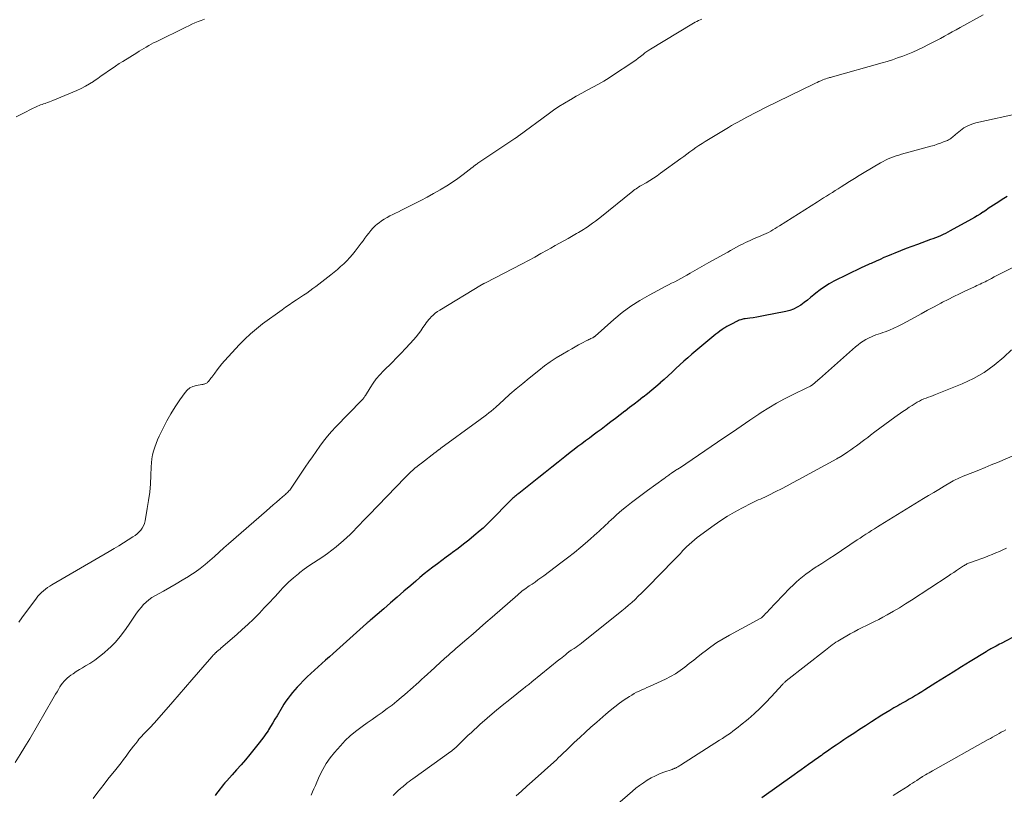
# Model space of a CAD drawing. Units: feet. Extents: x 1904996 to 1910040, y 519993 to 525000.
# Drawn here: x 1906604 to 1906770, y 520965 to 521096 of the extents above; entities that cross this region are included whole.
import ezdxf

# ---------------------------------------------------------------- set-up
doc = ezdxf.new("R2010")
doc.units = ezdxf.units.FT
doc.header["$LTSCALE"] = 100
doc.header["$MEASUREMENT"] = 0
doc.layers.add('CONTOUR INDEX', color=32, linetype='Continuous', lineweight=25)
doc.layers.add('CONTOUR INTERMEDIATE', color=40, linetype='Continuous', lineweight=15)

msp = doc.modelspace()

# ---------------------------------------------------------------- linework, layer by layer
at = {"layer": 'CONTOUR INDEX', "flags": 128}
for points, elevation in [([(1906770.62, 521065.73), (1906770.08, 521065.39), (1906769.63, 521065.11), (1906769.19, 521064.83), (1906768.75, 521064.54), (1906768.31, 521064.24), (1906767.88, 521063.95), (1906767.44, 521063.66), (1906767, 521063.37), (1906766.56, 521063.08), (1906766.51, 521063.05), (1906766.04, 521062.75), (1906765.56, 521062.46), (1906765.08, 521062.17), (1906764.6, 521061.9), (1906761.02, 521059.91), (1906760.62, 521059.69), (1906760.21, 521059.48), (1906759.8, 521059.29), (1906759.38, 521059.1), (1906758.95, 521058.93), (1906758.53, 521058.76), (1906758.1, 521058.59), (1906757.67, 521058.43), (1906755.46, 521057.62), (1906754.51, 521057.27), (1906753.56, 521056.91), (1906752.61, 521056.54), (1906751.67, 521056.16), (1906751.1, 521055.93), (1906750.45, 521055.66), (1906749.8, 521055.39), (1906749.16, 521055.1), (1906748.51, 521054.81), (1906747.65, 521054.42), (1906747.44, 521054.33), (1906747.23, 521054.23), (1906747.02, 521054.14), (1906746.81, 521054.05), (1906746.6, 521053.96), (1906746.39, 521053.86), (1906746.18, 521053.77), (1906745.97, 521053.67), (1906741.37, 521051.4), (1906740.57, 521050.96), (1906739.79, 521050.49), (1906739.04, 521049.95), (1906738.32, 521049.39), (1906737.98, 521049.1), (1906737.45, 521048.65), (1906736.9, 521048.22), (1906736.35, 521047.8), (1906735.78, 521047.39), (1906735.2, 521047.03), (1906734.59, 521046.72), (1906733.94, 521046.49), (1906733.28, 521046.31), (1906729.52, 521045.55), (1906728.94, 521045.44), (1906728.36, 521045.34), (1906727.77, 521045.25), (1906727.19, 521045.18), (1906726.38, 521045.09), (1906726.2, 521045.06), (1906726.02, 521045.02), (1906725.83, 521044.98), (1906725.66, 521044.92), (1906725.46, 521044.85), (1906725.38, 521044.82), (1906725.3, 521044.79), (1906725.23, 521044.76), (1906725.15, 521044.72), (1906725.08, 521044.68), (1906725, 521044.64), (1906724.93, 521044.6), (1906724.85, 521044.57), (1906724.31, 521044.3), (1906723.97, 521044.12), (1906723.63, 521043.94), (1906723.29, 521043.75), (1906722.96, 521043.55), (1906722.87, 521043.49), (1906722.5, 521043.25), (1906722.13, 521043), (1906721.78, 521042.73), (1906721.44, 521042.45), (1906717.4, 521039.09), (1906716.71, 521038.51), (1906716.03, 521037.92), (1906715.37, 521037.31), (1906714.71, 521036.7), (1906714.06, 521036.08), (1906713.4, 521035.46), (1906712.74, 521034.85), (1906712.07, 521034.24), (1906712.04, 521034.21), (1906711.35, 521033.6), (1906710.65, 521033), (1906709.93, 521032.42), (1906709.21, 521031.86), (1906709.16, 521031.82), (1906708.41, 521031.25), (1906707.65, 521030.67), (1906706.9, 521030.09), (1906706.15, 521029.51), (1906706.09, 521029.46), (1906705.31, 521028.86), (1906704.53, 521028.26), (1906703.74, 521027.66), (1906702.96, 521027.07), (1906702.08, 521026.41), (1906701.43, 521025.92), (1906700.78, 521025.43), (1906700.13, 521024.95), (1906699.48, 521024.47), (1906698.83, 521023.99), (1906698.18, 521023.5), (1906697.54, 521023), (1906696.9, 521022.5), (1906695.97, 521021.77), (1906694.87, 521020.9), (1906693.77, 521020.02), (1906692.68, 521019.15), (1906691.58, 521018.28), (1906688.2, 521015.61), (1906688.03, 521015.47), (1906687.86, 521015.34), (1906687.69, 521015.2), (1906687.53, 521015.07), (1906687.36, 521014.93), (1906687.2, 521014.79), (1906687.04, 521014.64), (1906686.89, 521014.49), (1906685.36, 521012.92), (1906684.91, 521012.46), (1906684.46, 521012), (1906684.02, 521011.54), (1906683.57, 521011.07), (1906683.12, 521010.62), (1906682.66, 521010.17), (1906682.18, 521009.75), (1906681.69, 521009.33), (1906680.64, 521008.45), (1906679.76, 521007.73), (1906678.86, 521007.01), (1906677.96, 521006.32), (1906677.04, 521005.63), (1906676.71, 521005.38), (1906675.96, 521004.83), (1906675.21, 521004.28), (1906674.46, 521003.72), (1906673.72, 521003.16), (1906672.98, 521002.59), (1906672.25, 521002.01), (1906671.53, 521001.42), (1906670.82, 521000.82), (1906669.96, 521000.08), (1906668.82, 520999.1), (1906667.68, 520998.12), (1906666.55, 520997.14), (1906665.41, 520996.15), (1906663.16, 520994.21), (1906663.08, 520994.13), (1906662.99, 520994.06), (1906662.91, 520993.99), (1906662.83, 520993.92), (1906662.75, 520993.85), (1906662.67, 520993.78), (1906662.59, 520993.7), (1906662.51, 520993.63), (1906656.86, 520988.57), (1906656.24, 520988.01), (1906655.61, 520987.45), (1906654.98, 520986.9), (1906654.34, 520986.34), (1906653.71, 520985.78), (1906653.1, 520985.21), (1906652.49, 520984.63), (1906651.9, 520984.03), (1906651.23, 520983.35), (1906650.81, 520982.91), (1906650.4, 520982.46), (1906650.01, 520981.99), (1906649.62, 520981.51), (1906649.26, 520981.02), (1906648.91, 520980.53), (1906648.57, 520980.02), (1906648.25, 520979.5), (1906647.41, 520978.08), (1906647.05, 520977.48), (1906646.69, 520976.88), (1906646.32, 520976.28), (1906645.96, 520975.68), (1906645.89, 520975.56), (1906645.54, 520975.03), (1906645.19, 520974.5), (1906644.81, 520973.99), (1906644.42, 520973.49), (1906642.8, 520971.53), (1906642.08, 520970.66), (1906641.34, 520969.79), (1906640.59, 520968.94), (1906639.83, 520968.1), (1906638.93, 520967.12), (1906638.62, 520966.77), (1906638.32, 520966.41), (1906638.03, 520966.05), (1906637.75, 520965.67), (1906637.65, 520965.54), (1906637.42, 520965.23), (1906637.19, 520964.93), (1906636.94, 520964.64)], 1040), ([(1906772.39, 520991.73), (1906769.63, 520990.3), (1906769.33, 520990.15), (1906769.03, 520989.99), (1906768.74, 520989.83), (1906768.44, 520989.67), (1906768.11, 520989.5), (1906767.98, 520989.42), (1906767.84, 520989.35), (1906767.71, 520989.28), (1906767.58, 520989.2), (1906767.45, 520989.13), (1906767.32, 520989.05), (1906767.19, 520988.97), (1906767.06, 520988.89), (1906764.4, 520987.26), (1906762.94, 520986.36), (1906761.49, 520985.46), (1906760.04, 520984.55), (1906758.59, 520983.63), (1906756.72, 520982.43), (1906756.2, 520982.11), (1906755.68, 520981.79), (1906755.15, 520981.47), (1906754.62, 520981.16), (1906754.09, 520980.86), (1906753.55, 520980.55), (1906753.02, 520980.25), (1906752.49, 520979.95), (1906752.18, 520979.78), (1906751.5, 520979.39), (1906750.82, 520978.99), (1906750.15, 520978.58), (1906749.49, 520978.17), (1906747.72, 520977.04), (1906746.72, 520976.4), (1906745.72, 520975.76), (1906744.73, 520975.11), (1906743.75, 520974.46), (1906743.05, 520974), (1906742.41, 520973.57), (1906741.78, 520973.14), (1906741.15, 520972.71), (1906740.53, 520972.27), (1906739.78, 520971.74), (1906739.53, 520971.57), (1906739.28, 520971.39), (1906739.03, 520971.22), (1906738.79, 520971.04), (1906738.54, 520970.86), (1906738.29, 520970.69), (1906738.04, 520970.51), (1906737.8, 520970.33), (1906737.09, 520969.83), (1906736.48, 520969.4), (1906735.88, 520968.97), (1906735.28, 520968.54), (1906734.67, 520968.11), (1906729.21, 520964.23)], 1020)]:
    msp.add_lwpolyline(points, dxfattribs=dict(at, elevation=elevation))
at = {"layer": 'CONTOUR INTERMEDIATE', "flags": 128}
for points, elevation in [([(1906766.58, 521096.35), (1906762.68, 521094.23), (1906762.01, 521093.86), (1906761.35, 521093.5), (1906760.69, 521093.13), (1906760.03, 521092.76), (1906759.37, 521092.39), (1906758.7, 521092.03), (1906758.03, 521091.68), (1906757.36, 521091.34), (1906756.37, 521090.85), (1906755.54, 521090.45), (1906754.7, 521090.07), (1906753.86, 521089.72), (1906753, 521089.39), (1906752.14, 521089.09), (1906751.27, 521088.79), (1906750.39, 521088.52), (1906749.51, 521088.26), (1906741.12, 521085.9), (1906740.96, 521085.86), (1906740.81, 521085.81), (1906740.66, 521085.77), (1906740.5, 521085.72), (1906740.3, 521085.66), (1906740.04, 521085.57), (1906739.79, 521085.49), (1906739.54, 521085.39), (1906739.29, 521085.29), (1906739.17, 521085.24), (1906738.86, 521085.11), (1906738.56, 521084.97), (1906738.25, 521084.83), (1906737.95, 521084.69), (1906729.95, 521080.76), (1906729.4, 521080.49), (1906728.86, 521080.22), (1906728.32, 521079.94), (1906727.78, 521079.67), (1906727.75, 521079.65), (1906727.23, 521079.38), (1906726.71, 521079.1), (1906726.19, 521078.82), (1906725.66, 521078.54), (1906725.15, 521078.26), (1906724.63, 521077.97), (1906724.12, 521077.67), (1906723.61, 521077.37), (1906719.67, 521075), (1906719.14, 521074.67), (1906718.61, 521074.33), (1906718.1, 521073.97), (1906717.59, 521073.6), (1906717.08, 521073.23), (1906716.58, 521072.86), (1906716.07, 521072.49), (1906715.56, 521072.12), (1906712.14, 521069.64), (1906711.54, 521069.22), (1906710.94, 521068.81), (1906710.32, 521068.42), (1906709.69, 521068.04), (1906708.88, 521067.56), (1906708.65, 521067.43), (1906708.43, 521067.3), (1906708.21, 521067.16), (1906708, 521067.02), (1906707.78, 521066.87), (1906707.57, 521066.72), (1906707.37, 521066.56), (1906707.16, 521066.4), (1906702.14, 521062.32), (1906701.66, 521061.94), (1906701.17, 521061.57), (1906700.67, 521061.2), (1906700.17, 521060.85), (1906699.73, 521060.54), (1906699.44, 521060.35), (1906699.15, 521060.16), (1906698.86, 521059.98), (1906698.56, 521059.81), (1906698.26, 521059.64), (1906697.96, 521059.47), (1906697.66, 521059.3), (1906697.36, 521059.13), (1906696.51, 521058.65), (1906695.78, 521058.24), (1906695.06, 521057.83), (1906694.34, 521057.42), (1906693.61, 521057.01), (1906692.99, 521056.65), (1906691.95, 521056.07), (1906690.9, 521055.49), (1906689.85, 521054.93), (1906688.8, 521054.37), (1906682.57, 521051.15), (1906682.49, 521051.11), (1906682.4, 521051.06), (1906682.32, 521051.02), (1906682.24, 521050.98), (1906682.16, 521050.94), (1906682.08, 521050.89), (1906682, 521050.85), (1906681.92, 521050.8), (1906674.88, 521046.55), (1906674.49, 521046.29), (1906674.11, 521046.01), (1906673.75, 521045.71), (1906673.41, 521045.38), (1906673.24, 521045.2), (1906673.01, 521044.94), (1906672.78, 521044.68), (1906672.58, 521044.4), (1906672.38, 521044.12), (1906672.04, 521043.6), (1906671.67, 521043.06), (1906671.28, 521042.54), (1906670.87, 521042.03), (1906670.45, 521041.54), (1906669.85, 521040.88), (1906669.1, 521040.07), (1906668.35, 521039.27), (1906667.59, 521038.49), (1906666.81, 521037.71), (1906665.37, 521036.27), (1906664.75, 521035.61), (1906664.16, 521034.92), (1906663.63, 521034.19), (1906663.13, 521033.44), (1906662.32, 521032.11), (1906662.25, 521032), (1906662.17, 521031.89), (1906662.1, 521031.78), (1906662.02, 521031.68), (1906661.94, 521031.58), (1906661.86, 521031.48), (1906661.77, 521031.39), (1906661.69, 521031.29), (1906657.34, 521026.82), (1906656.61, 521026.04), (1906655.91, 521025.24), (1906655.25, 521024.4), (1906654.61, 521023.55), (1906653.99, 521022.68), (1906653.38, 521021.8), (1906652.77, 521020.92), (1906652.17, 521020.04), (1906649.8, 521016.5), (1906649.68, 521016.33), (1906649.55, 521016.16), (1906649.42, 521016.01), (1906649.27, 521015.85), (1906649.12, 521015.71), (1906648.97, 521015.56), (1906648.82, 521015.42), (1906648.66, 521015.29), (1906647.87, 521014.61), (1906647.31, 521014.13), (1906646.75, 521013.65), (1906646.2, 521013.17), (1906645.65, 521012.69), (1906639.2, 521007.09), (1906638.41, 521006.39), (1906637.62, 521005.69), (1906636.84, 521004.98), (1906636.06, 521004.27), (1906635.27, 521003.58), (1906634.45, 521002.93), (1906633.59, 521002.32), (1906632.71, 521001.74), (1906632.44, 521001.57), (1906631.4, 521000.94), (1906630.36, 521000.32), (1906629.3, 520999.72), (1906628.24, 520999.13), (1906626.81, 520998.34), (1906626.28, 520998.02), (1906625.78, 520997.67), (1906625.32, 520997.27), (1906624.88, 520996.83), (1906624.47, 520996.37), (1906624.07, 520995.89), (1906623.71, 520995.39), (1906623.35, 520994.88), (1906622.37, 520993.38), (1906621.67, 520992.39), (1906620.93, 520991.43), (1906620.13, 520990.52), (1906619.28, 520989.65), (1906618.99, 520989.37), (1906618.24, 520988.7), (1906617.46, 520988.06), (1906616.64, 520987.47), (1906615.79, 520986.92), (1906615.11, 520986.51), (1906614.58, 520986.19), (1906614.06, 520985.86), (1906613.53, 520985.52), (1906613.02, 520985.18), (1906612.63, 520984.92), (1906612.32, 520984.69), (1906612.02, 520984.45), (1906611.74, 520984.18), (1906611.48, 520983.9), (1906611.23, 520983.6), (1906611, 520983.29), (1906610.78, 520982.97), (1906610.57, 520982.64), (1906610.51, 520982.53), (1906610.28, 520982.14), (1906610.05, 520981.74), (1906609.82, 520981.35), (1906609.59, 520980.96), (1906605.67, 520974.19), (1906604.87, 520972.85), (1906604.04, 520971.52), (1906603.19, 520970.2)], 1048), ([(1906719.07, 521095.66), (1906718.79, 521095.53), (1906718.51, 521095.41), (1906718.24, 521095.27), (1906717.96, 521095.13), (1906717.69, 521094.98), (1906717.43, 521094.82), (1906710.45, 521090.59), (1906710.29, 521090.49), (1906710.13, 521090.38), (1906709.97, 521090.27), (1906709.81, 521090.16), (1906709.66, 521090.05), (1906709.5, 521089.94), (1906709.35, 521089.82), (1906709.2, 521089.7), (1906708.72, 521089.33), (1906708.33, 521089.04), (1906707.93, 521088.74), (1906707.53, 521088.46), (1906707.12, 521088.18), (1906704.34, 521086.33), (1906703.45, 521085.76), (1906702.55, 521085.2), (1906701.63, 521084.67), (1906700.69, 521084.16), (1906699.76, 521083.66), (1906698.82, 521083.15), (1906697.89, 521082.63), (1906696.97, 521082.1), (1906696.89, 521082.05), (1906695.93, 521081.48), (1906694.99, 521080.89), (1906694.07, 521080.26), (1906693.17, 521079.62), (1906688.26, 521076), (1906688.17, 521075.94), (1906688.08, 521075.87), (1906687.99, 521075.8), (1906687.9, 521075.74), (1906687.81, 521075.67), (1906687.72, 521075.61), (1906687.63, 521075.55), (1906687.53, 521075.48), (1906681.29, 521071.31), (1906681.16, 521071.22), (1906681.04, 521071.14), (1906680.92, 521071.05), (1906680.8, 521070.96), (1906680.68, 521070.87), (1906680.56, 521070.77), (1906680.44, 521070.68), (1906680.32, 521070.59), (1906678.8, 521069.42), (1906677.91, 521068.76), (1906677, 521068.12), (1906676.07, 521067.51), (1906675.13, 521066.93), (1906674.91, 521066.81), (1906673.84, 521066.19), (1906672.76, 521065.59), (1906671.67, 521065.02), (1906670.57, 521064.46), (1906668.4, 521063.39), (1906667.91, 521063.15), (1906667.42, 521062.91), (1906666.93, 521062.67), (1906666.45, 521062.43), (1906665.97, 521062.18), (1906665.5, 521061.91), (1906665.05, 521061.61), (1906664.62, 521061.28), (1906664.39, 521061.1), (1906663.98, 521060.75), (1906663.59, 521060.38), (1906663.23, 521059.98), (1906662.9, 521059.55), (1906662.57, 521059.11), (1906662.25, 521058.68), (1906661.92, 521058.24), (1906661.59, 521057.81), (1906660.58, 521056.5), (1906660.13, 521055.94), (1906659.67, 521055.4), (1906659.18, 521054.88), (1906658.67, 521054.37), (1906658.14, 521053.88), (1906657.6, 521053.41), (1906657.06, 521052.95), (1906656.5, 521052.5), (1906654.97, 521051.31), (1906654.47, 521050.92), (1906653.96, 521050.54), (1906653.45, 521050.16), (1906652.94, 521049.79), (1906652.43, 521049.42), (1906651.9, 521049.06), (1906651.38, 521048.71), (1906650.85, 521048.36), (1906650.68, 521048.26), (1906650.06, 521047.86), (1906649.45, 521047.45), (1906648.85, 521047.03), (1906648.25, 521046.61), (1906644.96, 521044.21), (1906643.93, 521043.4), (1906642.93, 521042.56), (1906641.98, 521041.66), (1906641.07, 521040.73), (1906638.53, 521037.95), (1906638.1, 521037.46), (1906637.68, 521036.96), (1906637.28, 521036.44), (1906636.89, 521035.92), (1906636.4, 521035.23), (1906636.26, 521035.04), (1906636.12, 521034.86), (1906635.97, 521034.68), (1906635.82, 521034.51), (1906635.69, 521034.37), (1906635.59, 521034.28), (1906635.49, 521034.2), (1906635.37, 521034.15), (1906635.25, 521034.1), (1906635.12, 521034.06), (1906634.99, 521034.03), (1906634.86, 521034), (1906634.72, 521033.98), (1906633.79, 521033.82), (1906633.22, 521033.65), (1906632.71, 521033.41), (1906632.27, 521033.05), (1906631.88, 521032.62), (1906630.99, 521031.37), (1906630.22, 521030.22), (1906629.49, 521029.06), (1906628.82, 521027.86), (1906628.19, 521026.63), (1906627.51, 521025.24), (1906627.24, 521024.63), (1906626.99, 521024.01), (1906626.77, 521023.38), (1906626.58, 521022.74), (1906626.42, 521022.09), (1906626.3, 521021.44), (1906626.22, 521020.78), (1906626.18, 521020.11), (1906626.12, 521018.63), (1906626.04, 521017.23), (1906625.92, 521015.83), (1906625.74, 521014.43), (1906625.52, 521013.04), (1906625.15, 521010.95), (1906625.03, 521010.53), (1906624.88, 521010.13), (1906624.67, 521009.76), (1906624.41, 521009.41), (1906624.11, 521009.08), (1906623.79, 521008.78), (1906623.44, 521008.51), (1906623.08, 521008.25), (1906622.27, 521007.74), (1906621.48, 521007.24), (1906620.69, 521006.76), (1906619.9, 521006.28), (1906619.1, 521005.81), (1906609.41, 521000.18), (1906609.04, 520999.95), (1906608.68, 520999.71), (1906608.33, 520999.45), (1906607.99, 520999.18), (1906607.66, 520998.89), (1906607.36, 520998.58), (1906607.07, 520998.26), (1906606.8, 520997.91), (1906604.35, 520994.58), (1906603.85, 520993.89)], 1052), ([(1906603.36, 521079.16), (1906604.49, 521079.73), (1906606.27, 521080.62), (1906606.52, 521080.74), (1906606.76, 521080.85), (1906607.01, 521080.96), (1906607.26, 521081.06), (1906607.51, 521081.16), (1906607.76, 521081.25), (1906608.02, 521081.34), (1906608.27, 521081.43), (1906608.38, 521081.46), (1906608.69, 521081.56), (1906608.99, 521081.67), (1906609.3, 521081.79), (1906609.6, 521081.91), (1906613.64, 521083.61), (1906614.36, 521083.94), (1906615.08, 521084.31), (1906615.76, 521084.71), (1906616.44, 521085.14), (1906616.55, 521085.22), (1906617.15, 521085.64), (1906617.75, 521086.05), (1906618.36, 521086.47), (1906618.96, 521086.9), (1906619.56, 521087.31), (1906620.17, 521087.73), (1906620.78, 521088.13), (1906621.4, 521088.52), (1906623.74, 521089.97), (1906624.14, 521090.22), (1906624.54, 521090.46), (1906624.95, 521090.7), (1906625.35, 521090.94), (1906625.75, 521091.17), (1906626.16, 521091.4), (1906626.58, 521091.62), (1906627, 521091.83), (1906632, 521094.29), (1906632.51, 521094.54), (1906633.04, 521094.78), (1906633.56, 521095), (1906634.1, 521095.22), (1906634.63, 521095.42), (1906635.17, 521095.62)], 1052), ([(1906773.02, 521079.82), (1906765.35, 521078.13), (1906764.64, 521077.92), (1906763.96, 521077.65), (1906763.32, 521077.28), (1906762.72, 521076.85), (1906761.88, 521076.16), (1906761.72, 521076.03), (1906761.56, 521075.89), (1906761.4, 521075.75), (1906761.25, 521075.61), (1906761.09, 521075.48), (1906760.92, 521075.36), (1906760.74, 521075.26), (1906760.56, 521075.17), (1906759.89, 521074.91), (1906759.36, 521074.7), (1906758.82, 521074.52), (1906758.28, 521074.34), (1906757.74, 521074.19), (1906752.76, 521072.84), (1906752.31, 521072.71), (1906751.86, 521072.57), (1906751.41, 521072.41), (1906750.97, 521072.24), (1906750.53, 521072.06), (1906750.1, 521071.86), (1906749.68, 521071.64), (1906749.27, 521071.41), (1906746.48, 521069.74), (1906745.66, 521069.25), (1906744.85, 521068.75), (1906744.03, 521068.25), (1906743.23, 521067.74), (1906742.61, 521067.34), (1906742.11, 521067.03), (1906741.61, 521066.71), (1906741.12, 521066.4), (1906740.62, 521066.09), (1906740.12, 521065.77), (1906739.62, 521065.46), (1906739.12, 521065.14), (1906738.62, 521064.83), (1906732.19, 521060.76), (1906731.82, 521060.53), (1906731.46, 521060.31), (1906731.09, 521060.09), (1906730.72, 521059.87), (1906730.34, 521059.66), (1906729.97, 521059.46), (1906729.58, 521059.28), (1906729.18, 521059.11), (1906728.92, 521059), (1906728.51, 521058.83), (1906728.1, 521058.66), (1906727.68, 521058.49), (1906727.27, 521058.31), (1906726.86, 521058.13), (1906726.46, 521057.95), (1906726.06, 521057.75), (1906725.66, 521057.54), (1906725.45, 521057.43), (1906724.95, 521057.15), (1906724.45, 521056.88), (1906723.95, 521056.61), (1906723.46, 521056.33), (1906720.28, 521054.55), (1906719.49, 521054.11), (1906718.7, 521053.66), (1906717.91, 521053.21), (1906717.13, 521052.76), (1906716.58, 521052.44), (1906716.07, 521052.14), (1906715.55, 521051.86), (1906715.03, 521051.59), (1906714.51, 521051.32), (1906713.98, 521051.06), (1906713.46, 521050.79), (1906712.93, 521050.52), (1906712.41, 521050.24), (1906710.22, 521049.08), (1906708.64, 521048.17), (1906707.11, 521047.19), (1906705.65, 521046.11), (1906704.25, 521044.95), (1906701.07, 521042.16), (1906701.02, 521042.11), (1906700.96, 521042.07), (1906700.91, 521042.03), (1906700.85, 521041.99), (1906700.8, 521041.95), (1906700.74, 521041.92), (1906700.68, 521041.88), (1906700.62, 521041.85), (1906700.39, 521041.75), (1906700.22, 521041.66), (1906700.05, 521041.58), (1906699.87, 521041.49), (1906699.7, 521041.4), (1906698.87, 521040.96), (1906698.29, 521040.65), (1906697.71, 521040.33), (1906697.13, 521040.01), (1906696.56, 521039.68), (1906695.58, 521039.12), (1906694.54, 521038.49), (1906693.52, 521037.82), (1906692.53, 521037.11), (1906691.56, 521036.37), (1906689.95, 521035.07), (1906688.86, 521034.17), (1906687.77, 521033.26), (1906686.71, 521032.33), (1906685.66, 521031.39), (1906684.33, 521030.18), (1906683.95, 521029.84), (1906683.55, 521029.5), (1906683.15, 521029.18), (1906682.74, 521028.86), (1906682.33, 521028.55), (1906681.91, 521028.24), (1906681.49, 521027.93), (1906681.08, 521027.63), (1906675.05, 521023.22), (1906674.96, 521023.15), (1906674.87, 521023.09), (1906674.79, 521023.02), (1906674.7, 521022.96), (1906674.67, 521022.93), (1906674.6, 521022.88), (1906674.53, 521022.83), (1906674.46, 521022.78), (1906674.39, 521022.73), (1906674.32, 521022.68), (1906674.26, 521022.63), (1906674.19, 521022.58), (1906674.12, 521022.53), (1906671.77, 521020.72), (1906671.4, 521020.43), (1906671.04, 521020.14), (1906670.68, 521019.84), (1906670.32, 521019.53), (1906669.98, 521019.22), (1906669.64, 521018.91), (1906669.3, 521018.58), (1906668.97, 521018.25), (1906662.94, 521012.01), (1906662.41, 521011.45), (1906661.88, 521010.9), (1906661.36, 521010.33), (1906660.83, 521009.77), (1906660.3, 521009.21), (1906659.76, 521008.67), (1906659.2, 521008.14), (1906658.62, 521007.64), (1906657.41, 521006.6), (1906656.68, 521006.01), (1906655.93, 521005.44), (1906655.15, 521004.91), (1906654.36, 521004.4), (1906653.56, 521003.89), (1906652.78, 521003.37), (1906652.01, 521002.81), (1906651.26, 521002.24), (1906651.02, 521002.05), (1906650.17, 521001.35), (1906649.35, 521000.61), (1906648.58, 520999.84), (1906647.82, 520999.04), (1906647.7, 520998.9), (1906646.9, 520998.01), (1906646.08, 520997.13), (1906645.26, 520996.27), (1906644.43, 520995.41), (1906644.32, 520995.29), (1906643.41, 520994.39), (1906642.49, 520993.5), (1906641.55, 520992.64), (1906640.6, 520991.79), (1906637.92, 520989.46), (1906637.79, 520989.34), (1906637.66, 520989.23), (1906637.53, 520989.12), (1906637.39, 520989.01), (1906637.21, 520988.86), (1906637.17, 520988.82), (1906637.13, 520988.78), (1906637.09, 520988.75), (1906637.04, 520988.71), (1906637, 520988.67), (1906636.96, 520988.63), (1906636.93, 520988.59), (1906636.89, 520988.55), (1906636.64, 520988.28), (1906636.48, 520988.1), (1906636.32, 520987.92), (1906636.16, 520987.74), (1906636.01, 520987.56), (1906633.05, 520984.14), (1906631.97, 520982.89), (1906630.89, 520981.64), (1906629.8, 520980.4), (1906628.71, 520979.16), (1906626.65, 520976.81), (1906626.44, 520976.58), (1906626.23, 520976.34), (1906626.01, 520976.11), (1906625.79, 520975.88), (1906625.57, 520975.66), (1906625.35, 520975.43), (1906625.12, 520975.2), (1906624.9, 520974.98), (1906624.84, 520974.91), (1906624.59, 520974.65), (1906624.35, 520974.39), (1906624.11, 520974.11), (1906623.89, 520973.83), (1906623.56, 520973.41), (1906623.18, 520972.92), (1906622.8, 520972.42), (1906622.42, 520971.92), (1906622.05, 520971.42), (1906621.95, 520971.27), (1906621.52, 520970.7), (1906621.09, 520970.13), (1906620.65, 520969.57), (1906620.21, 520969.01), (1906618.88, 520967.35), (1906618.24, 520966.55), (1906617.61, 520965.75), (1906616.98, 520964.95), (1906616.36, 520964.14)], 1044), ([(1906773.67, 521054.73), (1906769.35, 521052.59), (1906768.89, 521052.36), (1906768.44, 521052.13), (1906767.98, 521051.9), (1906767.53, 521051.66), (1906767.16, 521051.47), (1906766.89, 521051.33), (1906766.62, 521051.19), (1906766.35, 521051.06), (1906766.07, 521050.93), (1906765.8, 521050.8), (1906765.52, 521050.67), (1906765.24, 521050.55), (1906764.97, 521050.42), (1906763.57, 521049.77), (1906762.6, 521049.31), (1906761.63, 521048.84), (1906760.67, 521048.35), (1906759.72, 521047.86), (1906759.4, 521047.69), (1906758.29, 521047.1), (1906757.19, 521046.51), (1906756.08, 521045.91), (1906754.99, 521045.3), (1906753.61, 521044.54), (1906752.91, 521044.16), (1906752.2, 521043.81), (1906751.48, 521043.48), (1906750.74, 521043.17), (1906750.03, 521042.89), (1906749.65, 521042.74), (1906749.26, 521042.6), (1906748.87, 521042.46), (1906748.48, 521042.34), (1906748.09, 521042.2), (1906747.71, 521042.05), (1906747.34, 521041.88), (1906746.98, 521041.69), (1906746.77, 521041.57), (1906746.31, 521041.3), (1906745.87, 521041), (1906745.45, 521040.68), (1906745.04, 521040.34), (1906738.96, 521034.96), (1906738.75, 521034.78), (1906738.54, 521034.59), (1906738.33, 521034.41), (1906738.12, 521034.23), (1906737.87, 521034.02), (1906737.78, 521033.95), (1906737.68, 521033.88), (1906737.58, 521033.81), (1906737.48, 521033.75), (1906737.43, 521033.72), (1906737.3, 521033.65), (1906737.18, 521033.58), (1906737.04, 521033.52), (1906736.91, 521033.45), (1906734.42, 521032.26), (1906733.05, 521031.57), (1906731.71, 521030.84), (1906730.4, 521030.06), (1906729.11, 521029.23), (1906728.69, 521028.95), (1906727.22, 521027.96), (1906725.74, 521026.96), (1906724.26, 521025.96), (1906722.79, 521024.96), (1906715.3, 521019.89), (1906715.16, 521019.79), (1906715.02, 521019.7), (1906714.88, 521019.61), (1906714.73, 521019.53), (1906714.46, 521019.37), (1906714.36, 521019.31), (1906713.97, 521019.03), (1906713.82, 521018.92), (1906713.66, 521018.8), (1906713.51, 521018.69), (1906713.35, 521018.58), (1906713.2, 521018.47), (1906713.04, 521018.35), (1906712.89, 521018.24), (1906712.73, 521018.13), (1906709.9, 521016.08), (1906709.01, 521015.43), (1906708.13, 521014.76), (1906707.25, 521014.08), (1906706.39, 521013.39), (1906705.61, 521012.75), (1906705.15, 521012.36), (1906704.69, 521011.97), (1906704.24, 521011.56), (1906703.79, 521011.15), (1906703.4, 521010.78), (1906703.16, 521010.55), (1906702.91, 521010.32), (1906702.67, 521010.08), (1906702.43, 521009.85), (1906702.18, 521009.61), (1906701.94, 521009.38), (1906701.69, 521009.15), (1906701.44, 521008.93), (1906699.78, 521007.48), (1906698.69, 521006.55), (1906697.58, 521005.63), (1906696.45, 521004.74), (1906695.31, 521003.87), (1906692.42, 521001.7), (1906691.93, 521001.35), (1906691.44, 521001), (1906690.95, 521000.65), (1906690.45, 521000.31), (1906689.96, 520999.98), (1906689.71, 520999.81), (1906689.46, 520999.63), (1906689.22, 520999.46), (1906688.97, 520999.28), (1906688.73, 520999.09), (1906688.49, 520998.9), (1906688.26, 520998.71), (1906688.03, 520998.51), (1906683.69, 520994.72), (1906682.63, 520993.79), (1906681.56, 520992.86), (1906680.49, 520991.93), (1906679.42, 520991), (1906677.92, 520989.7), (1906677.6, 520989.42), (1906677.28, 520989.15), (1906676.96, 520988.87), (1906676.64, 520988.6), (1906676.32, 520988.32), (1906676.01, 520988.04), (1906675.69, 520987.76), (1906675.38, 520987.47), (1906675.17, 520987.28), (1906674.75, 520986.89), (1906674.33, 520986.51), (1906673.91, 520986.13), (1906673.49, 520985.74), (1906672.74, 520985.05), (1906672.27, 520984.62), (1906671.8, 520984.2), (1906671.33, 520983.77), (1906670.86, 520983.34), (1906670.38, 520982.92), (1906669.91, 520982.49), (1906669.43, 520982.08), (1906668.95, 520981.66), (1906668.38, 520981.17), (1906667.61, 520980.52), (1906666.82, 520979.89), (1906666.02, 520979.28), (1906665.2, 520978.68), (1906665.16, 520978.65), (1906664.32, 520978.06), (1906663.47, 520977.46), (1906662.63, 520976.87), (1906661.78, 520976.27), (1906661.56, 520976.12), (1906660.64, 520975.42), (1906659.75, 520974.68), (1906658.92, 520973.88), (1906658.12, 520973.03), (1906657.13, 520971.89), (1906656.39, 520970.97), (1906655.71, 520970.01), (1906655.13, 520969), (1906654.6, 520967.94), (1906654.12, 520966.87), (1906653.88, 520966.32), (1906653.64, 520965.77), (1906653.4, 520965.22), (1906653.17, 520964.66)], 1036), ([(1906771.35, 521039.85), (1906770.03, 521038.61), (1906768.43, 521037.25), (1906766.74, 521036.03), (1906764.92, 521035), (1906763.02, 521034.1), (1906758.52, 521032.27), (1906758.13, 521032.11), (1906757.74, 521031.96), (1906757.35, 521031.82), (1906756.95, 521031.69), (1906756.56, 521031.54), (1906756.18, 521031.38), (1906755.81, 521031.19), (1906755.44, 521030.99), (1906755.1, 521030.78), (1906754.58, 521030.46), (1906754.06, 521030.13), (1906753.55, 521029.78), (1906753.04, 521029.43), (1906751.69, 521028.47), (1906750.83, 521027.86), (1906749.98, 521027.24), (1906749.13, 521026.61), (1906748.29, 521025.98), (1906747.57, 521025.43), (1906747.1, 521025.06), (1906746.62, 521024.7), (1906746.14, 521024.34), (1906745.67, 521023.98), (1906745.18, 521023.62), (1906744.7, 521023.28), (1906744.21, 521022.94), (1906743.71, 521022.6), (1906742.48, 521021.8), (1906742.41, 521021.76), (1906742.33, 521021.71), (1906742.26, 521021.67), (1906742.18, 521021.62), (1906742.11, 521021.58), (1906742.03, 521021.54), (1906741.95, 521021.5), (1906741.88, 521021.45), (1906735.33, 521017.88), (1906734.4, 521017.37), (1906733.47, 521016.88), (1906732.53, 521016.39), (1906731.59, 521015.91), (1906730.41, 521015.3), (1906730.06, 521015.13), (1906729.7, 521014.96), (1906729.34, 521014.8), (1906728.98, 521014.65), (1906728.62, 521014.5), (1906728.26, 521014.34), (1906727.91, 521014.17), (1906727.56, 521014), (1906725.82, 521013.11), (1906724.61, 521012.46), (1906723.43, 521011.77), (1906722.29, 521011.03), (1906721.17, 521010.24), (1906718.33, 521008.15), (1906717.86, 521007.78), (1906717.4, 521007.4), (1906716.95, 521007), (1906716.52, 521006.58), (1906716.12, 521006.17), (1906715.9, 521005.94), (1906715.69, 521005.71), (1906715.47, 521005.48), (1906715.26, 521005.25), (1906715.04, 521005.02), (1906714.83, 521004.79), (1906714.61, 521004.56), (1906714.39, 521004.33), (1906709.93, 520999.8), (1906709.41, 520999.28), (1906708.89, 520998.76), (1906708.36, 520998.24), (1906707.83, 520997.72), (1906707.29, 520997.22), (1906706.74, 520996.72), (1906706.18, 520996.24), (1906705.61, 520995.77), (1906698.81, 520990.33), (1906698.51, 520990.1), (1906698.19, 520989.87), (1906697.87, 520989.65), (1906697.54, 520989.44), (1906697.03, 520989.13), (1906696.96, 520989.09), (1906696.88, 520989.04), (1906696.81, 520988.99), (1906696.73, 520988.94), (1906696.66, 520988.88), (1906696.59, 520988.83), (1906696.52, 520988.78), (1906696.45, 520988.72), (1906696.06, 520988.38), (1906695.79, 520988.16), (1906695.53, 520987.93), (1906695.26, 520987.71), (1906694.99, 520987.49), (1906690.39, 520983.78), (1906690.22, 520983.64), (1906690.05, 520983.51), (1906689.88, 520983.38), (1906689.71, 520983.25), (1906689.54, 520983.12), (1906689.37, 520982.99), (1906689.2, 520982.86), (1906689.03, 520982.72), (1906686.67, 520980.84), (1906685.39, 520979.8), (1906684.13, 520978.74), (1906682.88, 520977.67), (1906681.65, 520976.58), (1906680.15, 520975.22), (1906679.68, 520974.8), (1906679.22, 520974.36), (1906678.76, 520973.92), (1906678.31, 520973.48), (1906677.62, 520972.79), (1906677.52, 520972.69), (1906677.41, 520972.59), (1906677.3, 520972.49), (1906677.19, 520972.4), (1906677.08, 520972.3), (1906676.96, 520972.21), (1906676.85, 520972.12), (1906676.73, 520972.03), (1906670.33, 520967.45), (1906670.01, 520967.22), (1906669.7, 520966.98), (1906669.39, 520966.74), (1906669.08, 520966.49), (1906668.85, 520966.3), (1906668.67, 520966.15), (1906668.48, 520965.99), (1906668.3, 520965.83), (1906668.11, 520965.67), (1906667.93, 520965.5), (1906667.75, 520965.34), (1906667.57, 520965.18), (1906667.39, 520965.01), (1906667.01, 520964.64)], 1032), ([(1906771.95, 521022.11), (1906768.98, 521020.84), (1906767.94, 521020.4), (1906766.9, 521019.97), (1906765.85, 521019.55), (1906764.8, 521019.13), (1906763.2, 521018.49), (1906762.95, 521018.39), (1906762.7, 521018.29), (1906762.45, 521018.18), (1906762.21, 521018.07), (1906761.96, 521017.95), (1906761.72, 521017.83), (1906761.49, 521017.7), (1906761.25, 521017.56), (1906759.98, 521016.81), (1906759.11, 521016.29), (1906758.24, 521015.77), (1906757.37, 521015.24), (1906756.51, 521014.72), (1906749.21, 521010.25), (1906748.72, 521009.95), (1906748.23, 521009.64), (1906747.74, 521009.33), (1906747.25, 521009.02), (1906746.76, 521008.71), (1906746.28, 521008.39), (1906745.8, 521008.07), (1906745.31, 521007.75), (1906741.41, 521005.13), (1906740.72, 521004.67), (1906740.02, 521004.21), (1906739.32, 521003.76), (1906738.61, 521003.31), (1906738.41, 521003.19), (1906737.81, 521002.79), (1906737.22, 521002.39), (1906736.65, 521001.97), (1906736.08, 521001.53), (1906735.53, 521001.07), (1906734.99, 521000.6), (1906734.48, 521000.11), (1906733.97, 520999.6), (1906730.41, 520995.89), (1906730.22, 520995.69), (1906730.04, 520995.5), (1906729.85, 520995.31), (1906729.66, 520995.12), (1906729.37, 520994.83), (1906729.33, 520994.79), (1906729.29, 520994.75), (1906729.25, 520994.7), (1906729.21, 520994.66), (1906729.15, 520994.6), (1906729.07, 520994.53), (1906723.74, 520991.66), (1906722.68, 520991.06), (1906721.64, 520990.42), (1906720.64, 520989.72), (1906719.66, 520988.99), (1906719.25, 520988.67), (1906718.49, 520988.07), (1906717.74, 520987.47), (1906716.98, 520986.87), (1906716.23, 520986.27), (1906715.45, 520985.7), (1906714.65, 520985.17), (1906713.82, 520984.7), (1906712.96, 520984.26), (1906710.27, 520983.03), (1906709.83, 520982.83), (1906709.4, 520982.63), (1906708.96, 520982.44), (1906708.52, 520982.24), (1906708.09, 520982.04), (1906707.67, 520981.82), (1906707.26, 520981.58), (1906706.86, 520981.32), (1906706.01, 520980.75), (1906705.21, 520980.18), (1906704.42, 520979.6), (1906703.65, 520978.98), (1906702.89, 520978.35), (1906701.36, 520977.01), (1906700.39, 520976.15), (1906699.44, 520975.29), (1906698.5, 520974.42), (1906697.57, 520973.54), (1906696.08, 520972.11), (1906695.89, 520971.94), (1906695.71, 520971.76), (1906695.53, 520971.59), (1906695.35, 520971.41), (1906695.16, 520971.24), (1906694.98, 520971.07), (1906694.79, 520970.9), (1906694.61, 520970.72), (1906690.48, 520966.97), (1906689.58, 520966.17), (1906688.67, 520965.37), (1906687.74, 520964.59)], 1028), ([(1906770.52, 521006.37), (1906769.91, 521006.09), (1906769.3, 521005.81), (1906768.69, 521005.55), (1906768.07, 521005.29), (1906767.45, 521005.05), (1906766.83, 521004.81), (1906766.2, 521004.58), (1906765.57, 521004.35), (1906764.42, 521003.94), (1906764.26, 521003.89), (1906764.11, 521003.83), (1906763.97, 521003.76), (1906763.82, 521003.69), (1906763.68, 521003.62), (1906763.54, 521003.54), (1906763.4, 521003.46), (1906763.26, 521003.37), (1906762.57, 521002.92), (1906762.08, 521002.6), (1906761.6, 521002.28), (1906761.12, 521001.97), (1906760.64, 521001.65), (1906754.48, 520997.59), (1906753.47, 520996.94), (1906752.45, 520996.31), (1906751.41, 520995.71), (1906750.37, 520995.12), (1906749.62, 520994.71), (1906748.94, 520994.35), (1906748.25, 520994), (1906747.56, 520993.65), (1906746.86, 520993.32), (1906746.17, 520992.98), (1906745.48, 520992.63), (1906744.8, 520992.26), (1906744.12, 520991.88), (1906742.34, 520990.85), (1906742.03, 520990.66), (1906741.72, 520990.47), (1906741.41, 520990.26), (1906741.11, 520990.05), (1906740.81, 520989.83), (1906740.52, 520989.61), (1906740.23, 520989.39), (1906739.94, 520989.16), (1906733.33, 520983.97), (1906733.25, 520983.9), (1906733.16, 520983.83), (1906733.08, 520983.75), (1906733, 520983.67), (1906732.92, 520983.59), (1906732.84, 520983.5), (1906732.76, 520983.42), (1906732.69, 520983.34), (1906730.82, 520981.29), (1906729.88, 520980.3), (1906728.92, 520979.34), (1906727.92, 520978.42), (1906726.89, 520977.53), (1906725.64, 520976.48), (1906725.22, 520976.13), (1906724.79, 520975.8), (1906724.35, 520975.48), (1906723.91, 520975.16), (1906723.46, 520974.86), (1906723.01, 520974.55), (1906722.56, 520974.25), (1906722.1, 520973.96), (1906715.48, 520969.73), (1906715.35, 520969.64), (1906715.21, 520969.56), (1906715.07, 520969.48), (1906714.94, 520969.4), (1906714.84, 520969.35), (1906714.75, 520969.3), (1906714.65, 520969.25), (1906714.56, 520969.21), (1906714.46, 520969.17), (1906714.36, 520969.13), (1906714.26, 520969.1), (1906714.16, 520969.06), (1906714.06, 520969.02), (1906712.7, 520968.54), (1906711.97, 520968.26), (1906711.26, 520967.94), (1906710.57, 520967.58), (1906709.89, 520967.19), (1906709.24, 520966.76), (1906708.6, 520966.32), (1906707.98, 520965.84), (1906707.38, 520965.34), (1906702.38, 520961.01)], 1024), ([(1906770.37, 520975.7), (1906770, 520975.49), (1906769.63, 520975.29), (1906769.26, 520975.08), (1906768.89, 520974.88), (1906768.52, 520974.67), (1906768.15, 520974.46), (1906767.78, 520974.26), (1906767.41, 520974.05), (1906758.03, 520968.77), (1906757.73, 520968.6), (1906757.44, 520968.43), (1906757.14, 520968.26), (1906756.84, 520968.1), (1906756.35, 520967.81), (1906756.3, 520967.78), (1906756.25, 520967.76), (1906756.21, 520967.73), (1906756.16, 520967.7), (1906756.12, 520967.67), (1906756.07, 520967.64), (1906756.03, 520967.61), (1906755.98, 520967.58), (1906755.35, 520967.17), (1906754.98, 520966.93), (1906754.62, 520966.69), (1906754.26, 520966.46), (1906753.89, 520966.22), (1906752.46, 520965.3), (1906751.37, 520964.61)], 1016)]:
    msp.add_lwpolyline(points, dxfattribs=dict(at, elevation=elevation))

doc.saveas('drawing.dxf')
